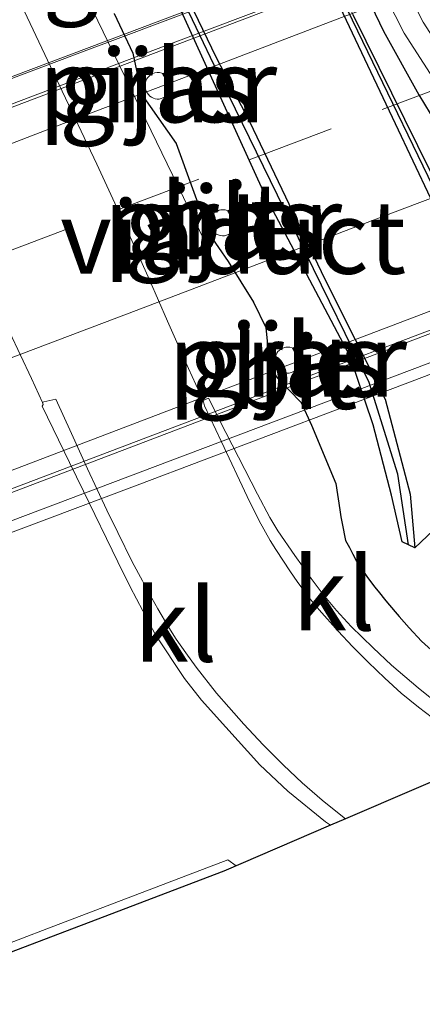
# Model space of a CAD drawing. Units: metres. Extents: x 200000 to 210015, y 462500 to 468753.
# Drawn here: x 200616 to 200630, y 468128 to 468162 of the extents above; entities that cross this region are included whole.
import ezdxf
from ezdxf.enums import TextEntityAlignment as Align

# ---------------------------------------------------------------- set-up
doc = ezdxf.new("R2010")
doc.units = ezdxf.units.M
doc.linetypes.add('IE-TERREINAFSCHEIDING', pattern=[10, 8, -2])
doc.linetypes.add('VW-3-9_STREEP', pattern=[12, 3, -9])
for name, color, linetype, lineweight in [('B-ME-BV-GELEIDECONSTRUCTIE-BARRIER-L-B2', 213, 'BV-STEPBARRIER', 18), ('B-ME-BV-GELEIDECONSTRUCTIE-GELEIDERAIL-L-B2', 213, 'BV-GELEIDERAIL', 18), ('B-ME-GC-DAMWAND-GV-B6', 10, 'Continuous', 25), ('B-ME-GC-DAMWAND-L-B1', 10, 'Continuous', 25), ('B-ME-GW-INSTEEKWATERGANG-L-B1', 10, 'Continuous', 25), ('B-ME-IE-GRASLAND-GV-B6', 93, 'Continuous', 18), ('B-ME-IE-MEUBILAIR_WEGMEUBILAIR-LIJNVERLICHT-L-B1', 8, 'VW-LIJNV', 18), ('B-ME-IE-TERREINAFSCHEIDING-RASTERHEKWERK-L-B1', 8, 'IE-TERREINAFSCHEIDING', 18), ('B-ME-KG-KADASTRAAL-OPNAMEDTMGRENS-L-B1', 10, 'Continuous', 25), ('B-ME-KW-LEUNING-L-B2', 8, 'Continuous', 18), ('B-ME-KW-PIJLER-GV-B6', 173, 'Continuous', 18), ('B-ME-KW-VIADUCT-GV-B7', 173, 'Continuous', 18), ('B-ME-OG-WATER-GV-B6', 153, 'Continuous', 18), ('B-ME-VH-VERH_SOORT-BITUMEN-GV-B6', 8, 'IE-TERREINAFSCHEIDING-NATUURLIJK-HOUTWAL', 18), ('B-ME-VH-VERH_SOORT-BITUMEN-GV-B7', 8, 'IE-TERREINAFSCHEIDING-NATUURLIJK-HOUTWAL', 18), ('B-ME-VH-VERH_SOORT-GV-B6', 8, 'Continuous', 18), ('B-ME-VH-VERH_SOORT-KLINKERS-GV-B6', 8, 'IE-TERREINAFSCHEIDING-NATUURLIJK-HOUTWAL', 18), ('B-ME-VW-MARKERING-39STREEP-015-L-B2', 255, 'VW-3-9_STREEP', 18), ('B-ME-VW-MARKERING-STREEP-015-L-B2', 7, 'Continuous', 18)]:
    doc.layers.add(name, color=color, linetype=linetype, lineweight=lineweight)
doc.styles.add('NLCS-ISO', font='NLCS-ISO.TTF')
doc.linetypes.add('BV-GELEIDERAIL', pattern='A,10,-3,[108,NLCS.SHX,S=1,R=0,X=0,Y=0],-3', length=16)
doc.linetypes.add('BV-STEPBARRIER', pattern='A,1,-1,[16,NLCS.SHX,S=1,R=0,X=-1,Y=0],1', length=3)
doc.linetypes.add('IE-TERREINAFSCHEIDING-NATUURLIJK-HOUTWAL', pattern='A,7,-1.5,[67,NLCS.SHX,S=0.75,R=45,X=0,Y=0],-1.5,7,-1.5,[70,NLCS.SHX,S=0.75,R=0,X=0,Y=0],-1.5', length=20)
doc.linetypes.add('VW-LIJNV', pattern='A,0,-5,[102,NLCS.SHX,S=1,R=0,X=-0.625,Y=0],2.5,-0.5,[69,NLCS.SHX,S=0.5,R=0,X=0,Y=0],-0.5,2.5,[102,NLCS.SHX,S=1,R=180,X=0.625,Y=0],-5', length=16)

msp = doc.modelspace()

# ---------------------------------------------------------------- linework, layer by layer
at = {"layer": 'B-ME-BV-GELEIDECONSTRUCTIE-GELEIDERAIL-L-B2'}
for points in [[(200603.9199, 468154.2909, 13.9593), (200610.958, 468156.965, 13.96), (200621.393, 468160.911, 13.934), (200632.799, 468165.215, 13.895), (200637.2874, 468166.9107, 13.871)], [(200645.7232, 468156.8402, 13.5495), (200639.934, 468154.645, 13.593), (200631.697, 468151.544, 13.618), (200622.737, 468148.15, 13.645), (200613.217, 468144.539, 13.664), (200606.2295, 468141.8907, 13.662)]]:
    msp.add_polyline3d(points, dxfattribs=at)
at = {"layer": 'B-ME-GC-DAMWAND-GV-B6'}
for points in [[(200620.207, 468166.605, 5.2067), (200623.1301, 468160.5166, 5.2067), (200624.2807, 468158.3299, 5.2067), (200626.855, 468152.9383, 5.2067), (200628.9182, 468148.8293, 5.2067), (200629.7748, 468145.5859, 5.2067), (200629.9321, 468143.7491, 5.2067), (200629.5022, 468143.9499, 5.2375), (200629.1382, 468145.5458, 5.2278), (200628.5074, 468147.9513, 5.2118), (200627.7096, 468150.3135, 5.2254), (200624.8615, 468155.702, 5.2384), (200621.7636, 468162.4992, 5.2579)], [(200636.1715, 468145.9429, 5.2067), (200633.7238, 468148.7689, 5.2067), (200632.2962, 468151.8691, 5.2067), (200629.2747, 468158.2483, 5.2067), (200626.8533, 468163.3607, 5.2067)], [(200627.8067, 468161.9856, 5.1843), (200632.686, 468152.1224, 5.172), (200634.4347, 468148.8032, 5.2378), (200636.3919, 468146.2626, 5.4387), (200636.1715, 468145.9429, 5.2067)]]:
    msp.add_polyline3d(points, dxfattribs=at)
at = {"layer": 'B-ME-GC-DAMWAND-L-B1'}
for points in [[(200598.7129, 468225.4867, 5.3227), (200599.0735, 468223.062, 5.3227), (200599.7262, 468221.2173, 5.3227), (200602.8482, 468214.5132, 5.3227), (200607.6763, 468204.2282, 5.3227), (200614.0044, 468190.9877, 5.3227), (200619.9161, 468178.4703, 5.3227), (200627.1033, 468163.2357, 5.3227), (200631.9274, 468153.26, 5.3227), (200633.2897, 468150.4626, 5.3227), (200634.2113, 468148.7914, 5.3227), (200635.329, 468147.3468, 5.3227), (200636.2817, 468146.1028, 5.3227)], [(200629.7172, 468143.8495, 5.4852), (200629.3461, 468146.2727, 5.4852), (200628.3676, 468149.408, 5.4852), (200626.1867, 468153.8492, 5.4852), (200623.3163, 468159.7308, 5.4852), (200620.3418, 468165.9657, 5.4852), (200615.9622, 468175.0356, 5.4852), (200609.3807, 468188.7371, 5.4852), (200602.3985, 468203.5424, 5.4852), (200598.6498, 468211.3657, 5.4852), (200596.1832, 468216.5301, 5.4852), (200595.0665, 468218.8389, 5.4852), (200593.9705, 468220.4486, 5.4852), (200592.9914, 468221.8791, 5.4852)]]:
    msp.add_polyline3d(points, dxfattribs=at)
at = {"layer": 'B-ME-GW-INSTEEKWATERGANG-L-B1'}
for points in [[(200627.8714, 468163.4944, 6.3804), (200628.8591, 468161.4216, 6.4031), (200630.0681, 468159.242, 6.3738), (200630.4591, 468158.5987, 6.3888)], [(200619.6444, 468162.0227, 6.639), (200620.2804, 468160.6682, 6.6554), (200620.5771, 468159.2627, 6.7392), (200621.764, 468157.5748, 6.6481), (200622.8839, 468154.4941, 6.7649), (200623.5418, 468153.5465, 6.721), (200624.4148, 468152.1463, 6.6914), (200624.8392, 468151.2828, 6.6979), (200624.9595, 468150.0198, 6.7635), (200625.218, 468149.5633, 6.7399), (200626.0408, 468148.7175, 6.7028), (200626.3948, 468147.9465, 6.7077), (200627.2323, 468145.9437, 6.6871), (200627.3615, 468145.0477, 6.6766), (200627.3966, 468144.8041, 6.6119), (200627.4429, 468144.5791, 6.6363), (200627.5618, 468144.0005, 6.6728), (200627.693, 468143.7542, 6.6781), (200627.8136, 468143.5279, 6.6648), (200627.9416, 468143.2877, 6.6755), (200628.3118, 468142.7335, 6.6588), (200628.5695, 468142.4073, 6.6355), (200628.7262, 468142.2091, 6.6539), (200628.899, 468141.9904, 6.6358), (200628.9988, 468141.8641, 6.6507), (200629.4005, 468141.3986, 6.6416), (200629.738, 468141.0075, 6.6585), (200630.1623, 468140.5595, 6.6515), (200630.6042, 468140.1622, 6.6387)]]:
    msp.add_polyline3d(points, dxfattribs=at)
at = {"layer": 'B-ME-IE-GRASLAND-GV-B6'}
for points in [[(200636.1715, 468145.9429, 5.2067), (200636.3919, 468146.2626, 5.4387), (200634.4347, 468148.8032, 5.2378), (200632.686, 468152.1224, 5.172), (200627.8067, 468161.9856, 5.1843), (200621.4182, 468175.5452, 5.2355), (200613.5125, 468192.2378, 5.2439), (200606.4132, 468207.1536, 5.2558), (200601.1947, 468218.4156, 5.2312), (200599.8139, 468221.7454, 5.2156), (200598.9274, 468225.3854, 5.2375), (200598.4984, 468225.588, 5.2067), (200597.9386, 468225.9932, 5.2067), (200597.2696, 468225.8709, 5.2067), (200596.9246, 468226.827, 5.2067), (200596.485, 468227.8731, 5.2067)], [(200631.2331, 468162.2244, 6.4627), (200633.8374, 468158.032, 6.4206), (200636.9471, 468154.1026, 6.4552), (200640.5561, 468150.2092, 6.4812), (200646.9244, 468144.4805, 6.6725), (200646.1259, 468143.6156, 6.6612), (200639.669, 468149.566, 6.414), (200636.212, 468153.409, 6.403), (200632.931, 468157.524, 6.393), (200630.223, 468161.729, 6.41), (200627.807, 468166.472, 6.446)], [(200608.9552, 468166.1407, 6.8083), (200613.1316, 468157.2751, 6.8181), (200614.2408, 468154.949, 6.835), (200615.2958, 468152.7365, 6.8324), (200616.818, 468149.5441, 6.7783), (200617.1899, 468148.7199, 6.7749), (200617.2199, 468148.6533, 6.7746), (200617.1763, 468148.5984, 6.7727), (200618.1169, 468146.6649, 6.7757), (200618.5917, 468145.689, 6.7645), (200619.7702, 468143.2667, 6.771), (200620.1873, 468142.4093, 6.7766), (200621.0571, 468140.7705, 6.7779), (200622.0466, 468139.2796, 6.7826), (200622.6291, 468138.5408, 6.7889), (200623.469, 468137.6112, 6.7786), (200624.6291, 468136.3269, 6.7922), (200625.5911, 468135.4289, 6.7839), (200626.8716, 468134.3812, 6.7801), (200627.0444, 468134.2602, 6.7809), (200623.3995, 468132.6962, 6.8293), (200608.4991, 468127.0208, 6.537)], [(200627.1277, 468166.1532, 6.446), (200629.5719, 468161.3548, 6.4097), (200632.321, 468157.0861, 6.3929)], [(200627.8714, 468163.4944, 6.3804), (200628.8591, 468161.4216, 6.4031), (200630.0681, 468159.242, 6.3738), (200630.4591, 468158.5987, 6.3888)], [(200630.4591, 468158.5987, 6.3888), (200630.0681, 468159.242, 6.3738), (200628.8591, 468161.4216, 6.4031), (200627.8714, 468163.4944, 6.3804)], [(200621.7636, 468162.4992, 5.2579), (200624.8615, 468155.702, 5.2384), (200627.7096, 468150.3135, 5.2254), (200628.5074, 468147.9513, 5.2118), (200629.1382, 468145.5458, 5.2278), (200629.5022, 468143.9499, 5.2375), (200629.9321, 468143.7491, 5.2067), (200630.9908, 468144.7551, 5.2067), (200631.6886, 468143.4972, 5.2067), (200632.1042, 468142.8195, 5.2067), (200632.5036, 468142.2637, 5.2067), (200632.9915, 468141.6498, 5.2067), (200633.6679, 468140.9695, 5.2067), (200634.3984, 468140.3572, 5.2067), (200635.4176, 468139.7668, 5.2067), (200636.2754, 468139.2835, 5.2067), (200637.1131, 468138.8954, 5.2067), (200638.1593, 468138.325, 5.2067), (200639.4958, 468137.5931, 5.2067), (200640.5906, 468136.9521, 5.2067), (200641.688, 468136.1777, 5.2067), (200642.4339, 468135.5054, 5.2067), (200643.471, 468134.2836, 5.2572)], [(200630.8138, 468138.3505, 6.7404), (200630.0508, 468138.9602, 6.7455), (200629.1393, 468139.7372, 6.7433), (200628.508, 468140.3233, 6.7439), (200627.7567, 468141.0561, 6.7566), (200627.2501, 468141.6101, 6.7637), (200626.7976, 468142.1579, 6.7706), (200626.3849, 468142.7026, 6.7583), (200626.0836, 468143.1214, 6.748), (200625.8217, 468143.4854, 6.7559), (200625.249, 468144.3257, 6.7704), (200624.9713, 468144.7816, 6.7775), (200624.5454, 468145.5848, 6.7803), (200623.4698, 468147.6967, 6.7694), (200622.8718, 468148.871, 6.7772), (200622.6872, 468148.7919, 6.7823), (200622.1829, 468149.8844, 6.7709), (200621.4716, 468151.5013, 6.7733), (200620.8497, 468152.9147, 6.7675), (200619.9424, 468154.9406, 6.7838), (200619.0511, 468156.8659, 6.7812), (200617.7569, 468159.5866, 6.7809), (200616.4748, 468162.3068, 6.7869)], [(200630.6042, 468140.1622, 6.6387), (200630.1623, 468140.5595, 6.6515), (200629.738, 468141.0075, 6.6585), (200629.4005, 468141.3986, 6.6416), (200628.9988, 468141.8641, 6.6507), (200628.899, 468141.9904, 6.6358), (200628.7262, 468142.2091, 6.6539), (200628.5695, 468142.4073, 6.6355), (200628.3118, 468142.7335, 6.6588), (200627.9416, 468143.2877, 6.6755), (200627.8136, 468143.5279, 6.6648), (200627.693, 468143.7542, 6.6781), (200627.5618, 468144.0005, 6.6728), (200627.4429, 468144.5791, 6.6363), (200627.3966, 468144.8041, 6.6119), (200627.3615, 468145.0477, 6.6766), (200627.2323, 468145.9437, 6.6871), (200626.3948, 468147.9465, 6.7077), (200626.0408, 468148.7175, 6.7028), (200625.218, 468149.5633, 6.7399), (200624.9595, 468150.0198, 6.7635), (200624.8392, 468151.2828, 6.6979), (200624.4148, 468152.1463, 6.6914), (200623.5418, 468153.5465, 6.721), (200622.8839, 468154.4941, 6.7649), (200621.764, 468157.5748, 6.6481), (200620.5771, 468159.2627, 6.7392), (200620.2804, 468160.6682, 6.6554), (200619.6444, 468162.0227, 6.639)], [(200619.6444, 468162.0227, 6.639), (200620.2804, 468160.6682, 6.6554), (200620.5771, 468159.2627, 6.7392), (200621.764, 468157.5748, 6.6481), (200622.8839, 468154.4941, 6.7649), (200623.5418, 468153.5465, 6.721), (200624.4148, 468152.1463, 6.6914), (200624.8392, 468151.2828, 6.6979), (200624.9595, 468150.0198, 6.7635), (200625.218, 468149.5633, 6.7399), (200626.0408, 468148.7175, 6.7028), (200626.3948, 468147.9465, 6.7077), (200627.2323, 468145.9437, 6.6871), (200627.3615, 468145.0477, 6.6766), (200627.3966, 468144.8041, 6.6119), (200627.4429, 468144.5791, 6.6363), (200627.5618, 468144.0005, 6.6728), (200627.693, 468143.7542, 6.6781), (200627.8136, 468143.5279, 6.6648), (200627.9416, 468143.2877, 6.6755), (200628.3118, 468142.7335, 6.6588), (200628.5695, 468142.4073, 6.6355), (200628.7262, 468142.2091, 6.6539), (200628.899, 468141.9904, 6.6358), (200628.9988, 468141.8641, 6.6507), (200629.4005, 468141.3986, 6.6416), (200629.738, 468141.0075, 6.6585), (200630.1623, 468140.5595, 6.6515), (200630.6042, 468140.1622, 6.6387)], [(200621.3728, 468159.1721, 6.5213), (200621.4241, 468159.2169, 6.5021), (200621.4654, 468159.2607, 6.4922), (200621.5065, 468159.3216, 6.4785), (200621.5394, 468159.3943, 6.4628), (200621.5687, 468159.4737, 6.4503), (200621.5775, 468159.5476, 6.4412), (200621.5654, 468159.6212, 6.4361), (200621.5508, 468159.689, 6.4348), (200621.5332, 468159.7451, 6.4254), (200621.5014, 468159.8057, 6.4266), (200621.4642, 468159.8615, 6.4243), (200621.3996, 468159.9236, 6.433), (200621.3394, 468159.9583, 6.4474), (200621.2798, 468159.984, 6.4667), (200621.1899, 468160.0065, 6.4985), (200621.1103, 468160.0079, 6.5241), (200621.0351, 468159.994, 6.5529), (200620.9581, 468159.9733, 6.5815), (200620.893, 468159.9235, 6.6043), (200620.847, 468159.8846, 6.6312), (200620.7994, 468159.8355, 6.6579), (200620.7523, 468159.7761, 6.6872), (200620.7257, 468159.7126, 6.7045), (200620.7088, 468159.6537, 6.7187), (200620.6963, 468159.5814, 6.7295), (200620.6971, 468159.5107, 6.7366), (200620.7146, 468159.4342, 6.7399), (200620.7402, 468159.3677, 6.7392), (200620.7735, 468159.3042, 6.7346), (200620.8158, 468159.2469, 6.7262), (200620.8661, 468159.197, 6.7141), (200620.9231, 468159.1561, 6.6988), (200620.9852, 468159.1251, 6.6806), (200621.0509, 468159.1047, 6.66), (200621.1185, 468159.0957, 6.6303), (200621.1862, 468159.0981, 6.5987), (200621.2523, 468159.1119, 6.5696), (200621.315, 468159.1368, 6.5392), (200621.3728, 468159.1721, 6.5213)], [(200623.0272, 468155.1576, 6.662), (200622.9897, 468155.1051, 6.6843), (200622.966, 468155.053, 6.7054), (200622.9397, 468154.9887, 6.7247), (200622.925, 468154.9158, 6.7417), (200622.9206, 468154.8481, 6.7421), (200622.9288, 468154.7754, 6.7442), (200622.9511, 468154.7103, 6.7558), (200622.9814, 468154.6366, 6.7642), (200623.023, 468154.5679, 6.7685), (200623.0775, 468154.5184, 6.7735), (200623.1387, 468154.478, 6.7699), (200623.205, 468154.4477, 6.7596), (200623.2747, 468154.4282, 6.7461), (200623.3461, 468154.4202, 6.7298), (200623.4172, 468154.4237, 6.7111), (200623.4862, 468154.4388, 6.6905), (200623.5514, 468154.465, 6.6606), (200623.6111, 468154.5016, 6.6256), (200623.6636, 468154.5477, 6.5874), (200623.7077, 468154.6021, 6.5589), (200623.7422, 468154.6634, 6.5382), (200623.7792, 468154.7312, 6.518), (200623.7961, 468154.802, 6.5059), (200623.8046, 468154.8823, 6.4855), (200623.7893, 468154.9611, 6.465), (200623.7652, 468155.0255, 6.4518), (200623.7356, 468155.0875, 6.4524), (200623.6895, 468155.1723, 6.455), (200623.6327, 468155.23, 6.4537), (200623.5716, 468155.263, 6.4502), (200623.5133, 468155.2905, 6.4555), (200623.4371, 468155.3084, 6.4731), (200623.3642, 468155.3132, 6.4923), (200623.2987, 468155.3086, 6.508), (200623.2346, 468155.2922, 6.5324), (200623.1762, 468155.2675, 6.5603), (200623.1285, 468155.2364, 6.5917), (200623.0713, 468155.2003, 6.6248), (200623.0272, 468155.1576, 6.662)], [(200625.2478, 468150.4586, 6.7289), (200625.2104, 468150.406, 6.7431), (200625.1867, 468150.3539, 6.7523), (200625.1603, 468150.2896, 6.7688), (200625.1456, 468150.2168, 6.7667), (200625.1412, 468150.1491, 6.7658), (200625.1495, 468150.0764, 6.7635), (200625.1717, 468150.0113, 6.7558), (200625.2021, 468149.9376, 6.7518), (200625.2481, 468149.8736, 6.7399), (200625.2981, 468149.8194, 6.7424), (200625.3593, 468149.7789, 6.7474), (200625.4256, 468149.7486, 6.7446), (200625.4953, 468149.7292, 6.7408), (200625.5667, 468149.7212, 6.7298), (200625.6378, 468149.7247, 6.7148), (200625.7069, 468149.7398, 6.7062), (200625.7721, 468149.7659, 6.6917), (200625.8317, 468149.8026, 6.6777), (200625.8811, 468149.8387, 6.6599), (200625.9309, 468149.8892, 6.6411), (200625.9692, 468149.9564, 6.6063), (200626.0019, 468150.026, 6.5725), (200626.0168, 468150.1029, 6.5485), (200626.0252, 468150.1833, 6.5232), (200626.0099, 468150.2621, 6.5097), (200625.9858, 468150.3265, 6.5022), (200625.9562, 468150.3885, 6.4976), (200625.9101, 468150.4733, 6.496), (200625.8534, 468150.5309, 6.4984), (200625.7922, 468150.564, 6.5046), (200625.734, 468150.5914, 6.5146), (200625.6577, 468150.6094, 6.5465), (200625.5848, 468150.6142, 6.5783), (200625.5194, 468150.6096, 6.6044), (200625.4552, 468150.5932, 6.6305), (200625.3969, 468150.5685, 6.6616), (200625.3492, 468150.5374, 6.6845), (200625.2919, 468150.5013, 6.7119), (200625.2478, 468150.4586, 6.7289)]]:
    msp.add_polyline3d(points, dxfattribs=at)
at = {"layer": 'B-ME-IE-MEUBILAIR_WEGMEUBILAIR-LIJNVERLICHT-L-B1'}
msp.add_polyline3d([(200622.9317, 468153.8469, 10.8021), (200617.4336, 468165.1865, 10.8941), (200612.6992, 468175.1835, 11.1466), (200607.5603, 468186.0535, 11.0655), (200602.8524, 468195.9655, 10.8334), (200598.5677, 468205.1983, 11.0626), (200594.3223, 468214.171, 10.7843)], dxfattribs=at)
at = {"layer": 'B-ME-IE-TERREINAFSCHEIDING-RASTERHEKWERK-L-B1'}
msp.add_polyline3d([(200623.819, 468132.8762, 6.8303), (200623.5299, 468133.0796, 6.8293), (200617.3377, 468130.7213, 6.7128), (200613.0841, 468129.1014, 6.6095), (200609.2791, 468127.6522, 6.5612), (200589.65, 468120.022, 6.703), (200587.7702, 468119.3226, 6.703), (200576.1584, 468114.9407, 6.703), (200551.3241, 468105.4001, 6.703), (200533.2833, 468098.4312, 6.703), (200504.0925, 468086.7088, 6.703), (200483.4404, 468078.4289, 6.703)], dxfattribs=at)
at = {"layer": 'B-ME-KG-KADASTRAAL-OPNAMEDTMGRENS-L-B1'}
msp.add_polyline3d([(200687.043, 468142.1827, 6.6258), (200661.3546, 468132.3466, 6.6258), (200655.7854, 468128.914, 5.9), (200654.7723, 468128.2896, 5.2149), (200651.3001, 468126.1494, 5.2149), (200649.8135, 468125.2332, 6.5192), (200648.4778, 468124.4099, 6.6658), (200647.421, 468125.7429, 6.655), (200646.1238, 468127.2551, 6.6428), (200645.2295, 468128.1968, 6.6292), (200643.553, 468129.7459, 6.6228), (200642.6853, 468130.4289, 6.6376), (200641.2346, 468131.4329, 6.6463), (200639.5965, 468132.3562, 6.684), (200633.2756, 468136.5832, 6.7375), (200632.959, 468136.798, 6.7401), (200632.4731, 468136.5896, 6.7672), (200627.5656, 468134.4838, 6.8181), (200627.0444, 468134.2602, 6.7809), (200623.3995, 468132.6962, 6.8293), (200608.4991, 468127.0208, 6.537), (200589.65, 468119.9054, 6.703), (200573.684, 468113.8729, 6.598)], dxfattribs=at)
at = {"layer": 'B-ME-KW-LEUNING-L-B2'}
for points in [[(200636.8561, 468167.6694, 13.1999), (200630.554, 468165.304, 13.232), (200621.212, 468161.773, 13.266), (200611.856, 468158.254, 13.284), (200604.374, 468155.418, 13.279), (200603.6105, 468155.1313, 13.2795)], [(200606.4009, 468141.018, 13.148), (200612.167, 468143.178, 13.153), (200621.556, 468146.722, 13.132), (200630.961, 468150.269, 13.092), (200640.359, 468153.818, 13.053), (200646.343, 468156.097, 13.0261)]]:
    msp.add_polyline3d(points, dxfattribs=at)
at = {"layer": 'B-ME-KW-PIJLER-GV-B6'}
for points in [[(200621.3728, 468159.1721, 6.5213), (200621.315, 468159.1368, 6.5392), (200621.2523, 468159.1119, 6.5696), (200621.1862, 468159.0981, 6.5987), (200621.1185, 468159.0957, 6.6303), (200621.0509, 468159.1047, 6.66), (200620.9852, 468159.1251, 6.6806), (200620.9231, 468159.1561, 6.6988), (200620.8661, 468159.197, 6.7141), (200620.8158, 468159.2469, 6.7262), (200620.7735, 468159.3042, 6.7346), (200620.7402, 468159.3677, 6.7392), (200620.7146, 468159.4342, 6.7399), (200620.6971, 468159.5107, 6.7366), (200620.6963, 468159.5814, 6.7295), (200620.7088, 468159.6537, 6.7187), (200620.7257, 468159.7126, 6.7045), (200620.7523, 468159.7761, 6.6872), (200620.7994, 468159.8355, 6.6579), (200620.847, 468159.8846, 6.6312), (200620.893, 468159.9235, 6.6043), (200620.9581, 468159.9733, 6.5815), (200621.0351, 468159.994, 6.5529), (200621.1103, 468160.0079, 6.5241), (200621.1899, 468160.0065, 6.4985), (200621.2798, 468159.984, 6.4667), (200621.3394, 468159.9583, 6.4474), (200621.3996, 468159.9236, 6.433), (200621.4642, 468159.8615, 6.4243), (200621.5014, 468159.8057, 6.4266), (200621.5332, 468159.7451, 6.4254), (200621.5508, 468159.689, 6.4348), (200621.5654, 468159.6212, 6.4361), (200621.5775, 468159.5476, 6.4412), (200621.5687, 468159.4737, 6.4503), (200621.5394, 468159.3943, 6.4628), (200621.5065, 468159.3216, 6.4785), (200621.4654, 468159.2607, 6.4922), (200621.4241, 468159.2169, 6.5021), (200621.3728, 468159.1721, 6.5213)], [(200623.0272, 468155.1576, 6.662), (200623.0713, 468155.2003, 6.6248), (200623.1285, 468155.2364, 6.5917), (200623.1762, 468155.2675, 6.5603), (200623.2346, 468155.2922, 6.5324), (200623.2987, 468155.3086, 6.508), (200623.3642, 468155.3132, 6.4923), (200623.4371, 468155.3084, 6.4731), (200623.5133, 468155.2905, 6.4555), (200623.5716, 468155.263, 6.4502), (200623.6327, 468155.23, 6.4537), (200623.6895, 468155.1723, 6.455), (200623.7356, 468155.0875, 6.4524), (200623.7652, 468155.0255, 6.4518), (200623.7893, 468154.9611, 6.465), (200623.8046, 468154.8823, 6.4855), (200623.7961, 468154.802, 6.5059), (200623.7792, 468154.7312, 6.518), (200623.7422, 468154.6634, 6.5382), (200623.7077, 468154.6021, 6.5589), (200623.6636, 468154.5477, 6.5874), (200623.6111, 468154.5016, 6.6256), (200623.5514, 468154.465, 6.6606), (200623.4862, 468154.4388, 6.6905), (200623.4172, 468154.4237, 6.7111), (200623.3461, 468154.4202, 6.7298), (200623.2747, 468154.4282, 6.7461), (200623.205, 468154.4477, 6.7596), (200623.1387, 468154.478, 6.7699), (200623.0775, 468154.5184, 6.7735), (200623.023, 468154.5679, 6.7685), (200622.9814, 468154.6366, 6.7642), (200622.9511, 468154.7103, 6.7558), (200622.9288, 468154.7754, 6.7442), (200622.9206, 468154.8481, 6.7421), (200622.925, 468154.9158, 6.7417), (200622.9397, 468154.9887, 6.7247), (200622.966, 468155.053, 6.7054), (200622.9897, 468155.1051, 6.6843), (200623.0272, 468155.1576, 6.662)], [(200625.2478, 468150.4586, 6.7289), (200625.2919, 468150.5013, 6.7119), (200625.3492, 468150.5374, 6.6845), (200625.3969, 468150.5685, 6.6616), (200625.4552, 468150.5932, 6.6305), (200625.5194, 468150.6096, 6.6044), (200625.5848, 468150.6142, 6.5783), (200625.6577, 468150.6094, 6.5465), (200625.734, 468150.5914, 6.5146), (200625.7922, 468150.564, 6.5046), (200625.8534, 468150.5309, 6.4984), (200625.9101, 468150.4733, 6.496), (200625.9562, 468150.3885, 6.4976), (200625.9858, 468150.3265, 6.5022), (200626.0099, 468150.2621, 6.5097), (200626.0252, 468150.1833, 6.5232), (200626.0168, 468150.1029, 6.5485), (200626.0019, 468150.026, 6.5725), (200625.9692, 468149.9564, 6.6063), (200625.9309, 468149.8892, 6.6411), (200625.8811, 468149.8387, 6.6599), (200625.8317, 468149.8026, 6.6777), (200625.7721, 468149.7659, 6.6917), (200625.7069, 468149.7398, 6.7062), (200625.6378, 468149.7247, 6.7148), (200625.5667, 468149.7212, 6.7298), (200625.4953, 468149.7292, 6.7408), (200625.4256, 468149.7486, 6.7446), (200625.3593, 468149.7789, 6.7474), (200625.2981, 468149.8194, 6.7424), (200625.2481, 468149.8736, 6.7399), (200625.2021, 468149.9376, 6.7518), (200625.1717, 468150.0113, 6.7558), (200625.1495, 468150.0764, 6.7635), (200625.1412, 468150.1491, 6.7658), (200625.1456, 468150.2168, 6.7667), (200625.1603, 468150.2896, 6.7688), (200625.1867, 468150.3539, 6.7523), (200625.2104, 468150.406, 6.7431), (200625.2478, 468150.4586, 6.7289)]]:
    msp.add_polyline3d(points, dxfattribs=at)
at = {"layer": 'B-ME-KW-VIADUCT-GV-B7'}
msp.add_polyline3d([(200603.6285, 468155.0825, 13.03), (200609.8098, 468157.4129, 13.2743), (200618.9797, 468160.8701, 13.268), (200619.4119, 468161.033, 13.2661), (200628.5818, 468164.4902, 13.2262), (200628.631, 468164.5087, 13.2261), (200636.8841, 468167.6202, 12.9709), (200637.3367, 468166.8244, 13.1433), (200645.2314, 468157.43, 12.8199), (200645.6529, 468156.9246, 12.7417), (200646.6043, 468155.7835, 13.0601), (200644.0871, 468154.8328, 13.0708), (200634.9194, 468151.37, 13.1097), (200629.5969, 468149.3597, 13.1324), (200620.4291, 468145.897, 13.1713), (200614.2414, 468143.568, 13.1636), (200612.298, 468142.8366, 13.1644), (200606.4743, 468140.6446, 12.7569), (200606.0929, 468142.5864, 12.9098), (200603.9549, 468154.1957, 13.2195), (200603.6285, 468155.0825, 13.03)], dxfattribs=at)
at = {"layer": 'B-ME-OG-WATER-GV-B6'}
for points in [[(200629.9321, 468143.7491, 5.2067), (200629.7748, 468145.5859, 5.2067), (200628.9182, 468148.8293, 5.2067), (200626.855, 468152.9383, 5.2067), (200624.2807, 468158.3299, 5.2067), (200623.1301, 468160.5166, 5.2067), (200620.207, 468166.605, 5.2067), (200617.0344, 468173.2368, 5.2067), (200614.2096, 468179.1417, 5.2067), (200610.2591, 468187.3997, 5.2067), (200606.2637, 468195.7516, 5.2067), (200602.3134, 468204.3379, 5.2067), (200597.8787, 468213.9584, 5.2067), (200595.6259, 468218.4862, 5.2067), (200594.9685, 468219.7707, 5.2067), (200593.2056, 468222.0861, 5.2067), (200593.5312, 468222.367, 5.2067), (200592.8641, 468223.6366, 5.2067), (200592.0841, 468225.1208, 5.2067), (200590.8075, 468227.7139, 5.2067)], [(200626.8533, 468163.3607, 5.2067), (200629.2747, 468158.2483, 5.2067), (200632.2962, 468151.8691, 5.2067), (200633.7238, 468148.7689, 5.2067), (200636.1715, 468145.9429, 5.2067), (200635.7755, 468145.5739, 5.2067), (200635.6449, 468145.4551, 5.2067), (200635.538, 468145.3579, 5.2067), (200636.5968, 468144.2805, 5.2067), (200637.655, 468143.3506, 5.2067), (200638.6767, 468142.6661, 5.2067), (200639.9807, 468141.961, 5.2067), (200641.8184, 468140.9664, 5.2067), (200643.725, 468139.8383, 5.2067), (200645.019, 468139.0418, 5.2067), (200645.708, 468138.853, 5.2067), (200646.9322, 468138.1348, 5.2067), (200651.9413, 468133.275, 5.2152), (200652.073, 468132.2155, 5.2151), (200652.5649, 468131.3546, 5.215), (200653.1318, 468130.644, 5.215), (200653.9029, 468129.6256, 5.2149), (200654.7723, 468128.2896, 5.2149), (200651.3001, 468126.1494, 5.2149)], [(200650.7073, 468127.1233, 5.2149), (200648.697, 468129.2088, 5.2151), (200648.4615, 468129.4375, 5.217), (200643.471, 468134.2836, 5.2572), (200642.4339, 468135.5054, 5.2067), (200641.688, 468136.1777, 5.2067), (200640.5906, 468136.9521, 5.2067), (200639.4958, 468137.5931, 5.2067), (200638.1593, 468138.325, 5.2067), (200637.1131, 468138.8954, 5.2067), (200636.2754, 468139.2835, 5.2067), (200635.4176, 468139.7668, 5.2067), (200634.3984, 468140.3572, 5.2067), (200633.6679, 468140.9695, 5.2067), (200632.9915, 468141.6498, 5.2067), (200632.5036, 468142.2637, 5.2067), (200632.1042, 468142.8195, 5.2067), (200631.6886, 468143.4972, 5.2067), (200630.9908, 468144.7551, 5.2067), (200629.9321, 468143.7491, 5.2067)]]:
    msp.add_polyline3d(points, dxfattribs=at)
at = {"layer": 'B-ME-VH-VERH_SOORT-BITUMEN-GV-B6'}
for points in [[(200616.4748, 468162.3068, 6.7869), (200617.7569, 468159.5866, 6.7809), (200619.0511, 468156.8659, 6.7812), (200619.9424, 468154.9406, 6.7838), (200620.8497, 468152.9147, 6.7675), (200621.4716, 468151.5013, 6.7733), (200622.1829, 468149.8844, 6.7709), (200622.6872, 468148.7919, 6.7823)], [(200632.4731, 468136.5896, 6.7672), (200627.5656, 468134.4838, 6.8181), (200627.2302, 468134.741, 6.8191), (200626.7659, 468135.116, 6.816), (200626.0808, 468135.7092, 6.8118), (200625.4338, 468136.3181, 6.8017), (200624.741, 468137.011, 6.7991), (200624.0842, 468137.7161, 6.807), (200623.572, 468138.2952, 6.8166), (200623.1499, 468138.783, 6.8108), (200622.4539, 468139.6648, 6.8069), (200622.092, 468140.158, 6.8014), (200621.7688, 468140.6294, 6.7961), (200621.5135, 468141.0281, 6.7898), (200621.136, 468141.657, 6.7869), (200620.7252, 468142.3948, 6.7839), (200620.6093, 468142.616, 6.7865), (200620.2657, 468143.2722, 6.7942), (200619.7668, 468144.2722, 6.7942), (200619.3936, 468145.0422, 6.7908), (200618.7312, 468146.4519, 6.7971), (200618.182, 468147.658, 6.8), (200617.6428, 468148.8289, 6.8069), (200617.2398, 468148.7452, 6.8079), (200617.1899, 468148.7199, 6.7749), (200616.818, 468149.5441, 6.7783), (200615.2958, 468152.7365, 6.8324)], [(200622.6872, 468148.7919, 6.7823), (200622.7379, 468148.6052, 6.7959), (200623.3176, 468147.3782, 6.8035), (200624.197, 468145.509, 6.8119), (200624.6086, 468144.6682, 6.8054), (200624.9875, 468143.9978, 6.8078), (200625.1821, 468143.6892, 6.8066), (200625.6811, 468142.9231, 6.8028), (200625.906, 468142.5977, 6.802), (200626.1035, 468142.3362, 6.7996), (200626.3795, 468141.9734, 6.8012), (200626.6579, 468141.6311, 6.8003), (200627.3094, 468140.8938, 6.7988), (200627.8, 468140.3708, 6.7999), (200628.3322, 468139.8362, 6.7931), (200628.9099, 468139.2908, 6.7898), (200629.4678, 468138.78, 6.7859), (200630.053, 468138.302, 6.7826), (200630.5398, 468137.929, 6.7815)]]:
    msp.add_polyline3d(points, dxfattribs=at)
at = {"layer": 'B-ME-VH-VERH_SOORT-BITUMEN-GV-B7'}
for points in [[(200606.0929, 468142.5864, 12.9098), (200603.9549, 468154.1957, 13.2195), (200607.0212, 468155.3533, 13.2252), (200613.5901, 468157.8472, 13.2322), (200615.2315, 468158.4698, 13.2212), (200615.667, 468158.635, 13.2204), (200624.8301, 468162.1103, 13.2048), (200629.2878, 468163.801, 13.1822), (200637.3367, 468166.8244, 13.1433), (200645.2314, 468157.43, 12.8199), (200641.3459, 468155.9702, 12.8499), (200635.2449, 468153.6646, 12.8642), (200628.864, 468151.2424, 12.888), (200622.1692, 468148.6958, 12.9081), (200613.009, 468145.2128, 12.9177), (200609.0261, 468143.6984, 12.9219), (200606.0929, 468142.5864, 12.9098)], [(200606.0929, 468142.5864, 12.9098), (200609.0261, 468143.6984, 12.9219), (200613.009, 468145.2128, 12.9177), (200622.1692, 468148.6958, 12.9081), (200628.864, 468151.2424, 12.888), (200635.2449, 468153.6646, 12.8642), (200641.3459, 468155.9702, 12.8499), (200645.2314, 468157.43, 12.8199), (200645.6529, 468156.9246, 12.7417), (200640.3098, 468154.9111, 12.7865), (200634.1062, 468152.5734, 12.8229), (200624.9408, 468149.1043, 12.8512), (200620.4002, 468147.3856, 12.8652), (200616.8782, 468146.0525, 12.8647), (200607.9871, 468142.6764, 12.8637), (200606.2092, 468141.994, 12.8632), (200606.0929, 468142.5864, 12.9098)]]:
    msp.add_polyline3d(points, dxfattribs=at)
at = {"layer": 'B-ME-VH-VERH_SOORT-GV-B6'}
for points in [[(200627.807, 468166.472, 6.446), (200630.223, 468161.729, 6.41), (200632.931, 468157.524, 6.393), (200636.212, 468153.409, 6.403), (200639.669, 468149.566, 6.414), (200646.1259, 468143.6156, 6.6612), (200646.9244, 468144.4805, 6.6725), (200640.5561, 468150.2092, 6.4812), (200636.9471, 468154.1026, 6.4552), (200633.8374, 468158.032, 6.4206), (200631.2331, 468162.2244, 6.4627)], [(200632.321, 468157.0861, 6.3929), (200629.5719, 468161.3548, 6.4097), (200627.1277, 468166.1532, 6.446)]]:
    msp.add_polyline3d(points, dxfattribs=at)
at = {"layer": 'B-ME-VH-VERH_SOORT-KLINKERS-GV-B6'}
for points in [[(200627.5656, 468134.4838, 6.8181), (200627.0444, 468134.2602, 6.7809), (200626.8716, 468134.3812, 6.7801), (200625.5911, 468135.4289, 6.7839), (200624.6291, 468136.3269, 6.7922), (200623.469, 468137.6112, 6.7786), (200622.6291, 468138.5408, 6.7889), (200622.0466, 468139.2796, 6.7826), (200621.0571, 468140.7705, 6.7779), (200620.1873, 468142.4093, 6.7766), (200619.7702, 468143.2667, 6.771), (200618.5917, 468145.689, 6.7645), (200618.1169, 468146.6649, 6.7757), (200617.1763, 468148.5984, 6.7727), (200617.2199, 468148.6533, 6.7746), (200617.1899, 468148.7199, 6.7749), (200617.2398, 468148.7452, 6.8079), (200617.6428, 468148.8289, 6.8069), (200618.182, 468147.658, 6.8), (200618.7312, 468146.4519, 6.7971), (200619.3936, 468145.0422, 6.7908), (200619.7668, 468144.2722, 6.7942), (200620.2657, 468143.2722, 6.7942), (200620.6093, 468142.616, 6.7865), (200620.7252, 468142.3948, 6.7839), (200621.136, 468141.657, 6.7869), (200621.5135, 468141.0281, 6.7898), (200621.7688, 468140.6294, 6.7961), (200622.092, 468140.158, 6.8014), (200622.4539, 468139.6648, 6.8069), (200623.1499, 468138.783, 6.8108), (200623.572, 468138.2952, 6.8166), (200624.0842, 468137.7161, 6.807), (200624.741, 468137.011, 6.7991), (200625.4338, 468136.3181, 6.8017), (200626.0808, 468135.7092, 6.8118), (200626.7659, 468135.116, 6.816), (200627.2302, 468134.741, 6.8191), (200627.5656, 468134.4838, 6.8181)], [(200622.6872, 468148.7919, 6.7823), (200622.8718, 468148.871, 6.7772), (200623.4698, 468147.6967, 6.7694), (200624.5454, 468145.5848, 6.7803), (200624.9713, 468144.7816, 6.7775), (200625.249, 468144.3257, 6.7704), (200625.8217, 468143.4854, 6.7559), (200626.0836, 468143.1214, 6.748), (200626.3849, 468142.7026, 6.7583), (200626.7976, 468142.1579, 6.7706), (200627.2501, 468141.6101, 6.7637), (200627.7567, 468141.0561, 6.7566), (200628.508, 468140.3233, 6.7439), (200629.1393, 468139.7372, 6.7433), (200630.0508, 468138.9602, 6.7455), (200630.8138, 468138.3505, 6.7404)], [(200630.5398, 468137.929, 6.7815), (200630.053, 468138.302, 6.7826), (200629.4678, 468138.78, 6.7859), (200628.9099, 468139.2908, 6.7898), (200628.3322, 468139.8362, 6.7931), (200627.8, 468140.3708, 6.7999), (200627.3094, 468140.8938, 6.7988), (200626.6579, 468141.6311, 6.8003), (200626.3795, 468141.9734, 6.8012), (200626.1035, 468142.3362, 6.7996), (200625.906, 468142.5977, 6.802), (200625.6811, 468142.9231, 6.8028), (200625.1821, 468143.6892, 6.8066), (200624.9875, 468143.9978, 6.8078), (200624.6086, 468144.6682, 6.8054), (200624.197, 468145.509, 6.8119), (200623.3176, 468147.3782, 6.8035), (200622.7379, 468148.6052, 6.7959), (200622.6872, 468148.7919, 6.7823)]]:
    msp.add_polyline3d(points, dxfattribs=at)
at = {"layer": 'B-ME-VW-MARKERING-39STREEP-015-L-B2'}
msp.add_polyline3d([(200640.4397, 468163.1319, 13.002), (200639.3858, 468162.7347, 13.0061), (200636.1099, 468161.5015, 13.0302), (200631.6209, 468159.8018, 13.0497), (200627.0736, 468158.0804, 13.0722), (200622.5383, 468156.3613, 13.0849), (200618.0507, 468154.6579, 13.0914), (200613.559, 468152.958, 13.0892), (200608.8866, 468151.1778, 13.0954), (200604.7976, 468149.6199, 13.1029)], dxfattribs=at)
at = {"layer": 'B-ME-VW-MARKERING-STREEP-015-L-B2'}
for points in [[(200604.1659, 468153.0498, 13.1881), (200609.1151, 468154.9117, 13.1863), (200613.6621, 468156.6357, 13.1849), (200618.2026, 468158.379, 13.1846), (200622.771, 468160.108, 13.1744), (200627.4242, 468161.8854, 13.1542), (200631.962, 468163.584, 13.1394), (200636.586, 468165.334, 13.1131), (200638.1085, 468165.9059, 13.1054)], [(200642.7741, 468160.3541, 12.9187), (200638.5079, 468158.7386, 12.9382), (200634.002, 468157.0325, 12.9583), (200629.5021, 468155.3288, 12.9788), (200625.0002, 468153.6217, 12.9954), (200620.395, 468151.866, 13.0039), (200615.7849, 468150.1224, 13.011), (200611.1749, 468148.3794, 13.0187), (200606.5616, 468146.6442, 13.0188), (200605.425, 468146.2129, 13.0169)]]:
    msp.add_polyline3d(points, dxfattribs=at)

# ---------------------------------------------------------------- texts
at = {"layer": 'B-ME-BV-GELEIDECONSTRUCTIE-BARRIER-L-B2', "ltscale": 0.2, "style": 'NLCS-ISO'}
msp.add_text('gb', height=2.5, dxfattribs=at).set_placement((200619.2054, 468163.6235), align=Align.MIDDLE_CENTER)
at = {"layer": 'B-ME-IE-GRASLAND-GV-B6', "ltscale": 0.2, "style": 'NLCS-ISO'}
for p in [(200621.1369, 468159.5518), (200623.3626, 468154.8667), (200625.5832, 468150.1677)]:
    msp.add_text('gras', height=2.5, dxfattribs=at).set_placement(p, align=Align.MIDDLE_CENTER)
at = {"layer": 'B-ME-KW-PIJLER-GV-B6', "ltscale": 0.2, "style": 'NLCS-ISO'}
for p in [(200621.1363, 468159.5537), (200623.3603, 468154.8668), (200625.5825, 468150.1672)]:
    msp.add_text('pijler', height=2.5, dxfattribs=at).set_placement(p, align=Align.MIDDLE_CENTER)
at = {"layer": 'B-ME-KW-VIADUCT-GV-B7', "ltscale": 0.2, "style": 'NLCS-ISO'}
msp.add_text('viaduct', height=2.5, dxfattribs=at).set_placement((200623.7131, 468154.3705), align=Align.MIDDLE_CENTER)
at = {"layer": 'B-ME-VH-VERH_SOORT-BITUMEN-GV-B7', "ltscale": 0.2, "style": 'NLCS-ISO'}
for p in [(200623.3868, 468154.9791), (200625.8053, 468149.749)]:
    msp.add_text('bit', height=2.5, dxfattribs=at).set_placement(p, align=Align.MIDDLE_CENTER)
at = {"layer": 'B-ME-VH-VERH_SOORT-KLINKERS-GV-B6', "ltscale": 0.2, "style": 'NLCS-ISO'}
for p in [(200627.1583, 468142.173), (200621.7449, 468141.1053)]:
    msp.add_text('kl', height=2.5, dxfattribs=at).set_placement(p, align=Align.MIDDLE_CENTER)

doc.saveas('drawing.dxf')
